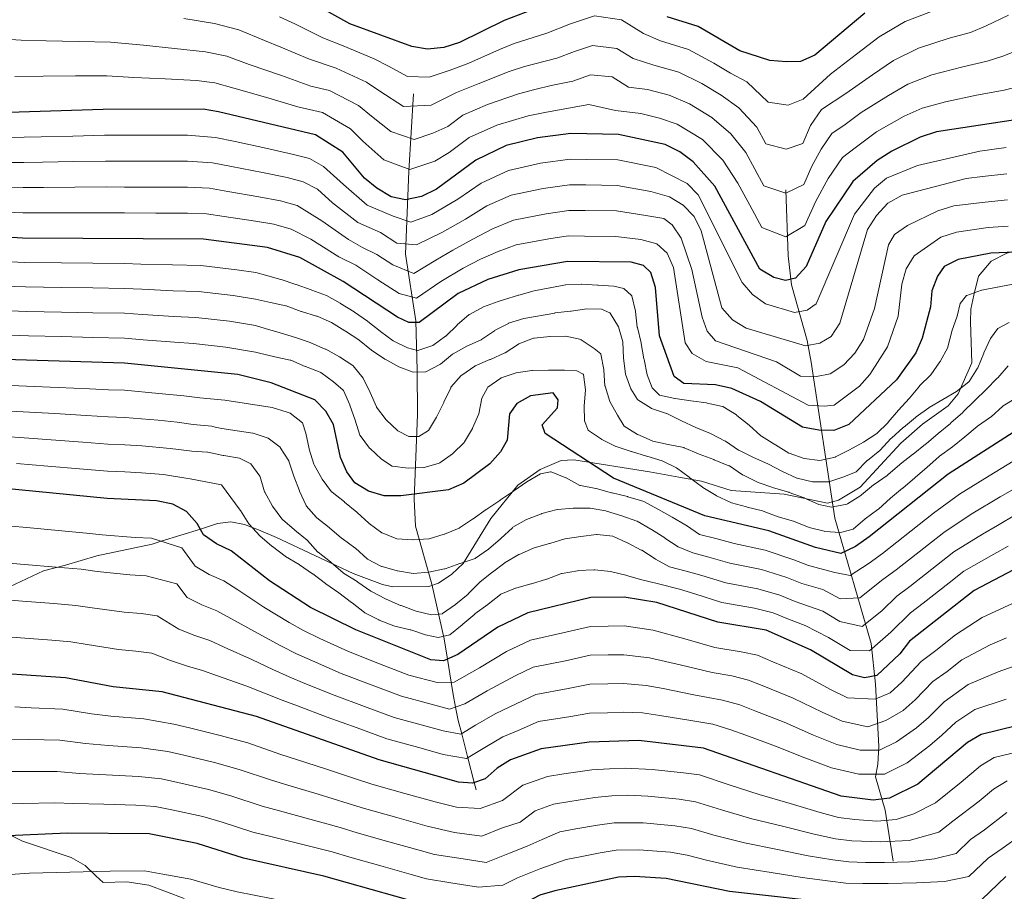
# Model space of a CAD drawing. Units: metres. Extents: x 614232 to 621133, y 4729377 to 4734120.
# Drawn here: x 616759 to 617071, y 4729517 to 4729793 of the extents above; entities that cross this region are included whole.
import ezdxf

# ---------------------------------------------------------------- set-up
doc = ezdxf.new("R2010")
doc.units = ezdxf.units.M
doc.header["$MEASUREMENT"] = 0
doc.linetypes.add('DGN Style 3', pattern=[120.57528, 86.1252, -34.45008])
for name, color, linetype, lineweight in [('Nivel 11', 7, 'Continuous', 0), ('Nivel 21', 7, 'Continuous', 0), ('Nivel 4', 7, 'Continuous', 0), ('Nivel 5', 7, 'Continuous', 0)]:
    doc.layers.add(name, color=color, linetype=linetype, lineweight=lineweight)

msp = doc.modelspace()

# ---------------------------------------------------------------- linework, layer by layer
at = {"layer": 'Nivel 11', "color": 142, "linetype": 'DGN Style 3', "lineweight": 13}
for points in [[(616883.53, 4729769.64, 555.67), (616882.05, 4729745.12, 569.19), (616881.07, 4729718.78, 585.86), (616884.3, 4729697.66, 598.94), (616884.67, 4729681.95, 610.22), (616884.86, 4729667.91, 613.79), (616883.73, 4729641.07, 624.7), (616884.19, 4729632.55, 627.92), (616889.39, 4729614.19, 634.18), (616893.28, 4729596.83, 644.68), (616894.3, 4729590.42, 650), (616895.48, 4729583.04, 655), (616896.09, 4729579.21, 657.47), (616896.9, 4729575.19, 660), (616897.76, 4729570.94, 662.49), (616898.83, 4729566.75, 665), (616900.79, 4729559.06, 670), (616902.79, 4729551.25, 675), (616903.37, 4729548.97, 675.99)], [(617035.67, 4729526.31, 689.24), (617033.12, 4729542.52, 677.01), (617030, 4729553.09, 668.85), (617030.77, 4729557.13, 668.34), (617031.07, 4729562.63, 662.73), (617030, 4729582.49, 652.37), (617028.69, 4729595.35, 644.92), (617017.12, 4729635.09, 616.92), (617009.64, 4729684.53, 587.19), (617008.4, 4729691.43, 583.71), (617003.38, 4729709.01, 576.57), (617002.36, 4729718.25, 572.9), (617001.58, 4729739.16, 565.36)]]:
    msp.add_polyline3d(points, dxfattribs=at)
at = {"layer": 'Nivel 21', "color": 7, "linetype": 'DGN Style 3', "lineweight": 0}
for points in [[(617066.67, 4729716.55, 600.54), (617071.71, 4729719.11, 599.01), (617085.33, 4729722.89, 597.73), (617086.94, 4729724.23, 597.73), (617089.61, 4729729.29, 595.18), (617096.43, 4729732.52, 592.38), (617108.64, 4729737.91, 591.61), (617122.77, 4729740.58, 588.81), (617128.62, 4729741.5, 588.81), (617144.6, 4729746.45, 584.73), (617163.65, 4729750.66, 580.44), (617171.4, 4729753.19, 579.89), (617185.28, 4729757.43, 575.76), (617190.27, 4729759.4, 574.54), (617212.86, 4729770.79, 570.71), (617224.92, 4729773.5, 570.73), (617238.41, 4729778.26, 570), (617238.69, 4729778.36, 569.95), (617251.49, 4729785.85, 566.31), (617260.67, 4729790.25, 563.32)], [(616748.96, 4729610.2, 664.22), (616766.27, 4729618.42, 660.81), (616773.23, 4729620.22, 659.93), (616783.2, 4729623.18, 657.12), (616800.65, 4729626.81, 653.07), (616803.54, 4729627.73, 655), (616815.98, 4729631.63, 650), (616821.43, 4729633.35, 647.44), (616825.63, 4729633.86, 646.42), (616829.94, 4729633.1, 645.65), (616834.46, 4729631.34, 644.35), (616840.08, 4729628.91, 642.85), (616864.44, 4729617.57, 639.42), (616873.73, 4729614.01, 638.17), (616877.05, 4729613.28, 637.75), (616888.42, 4729613.36, 636.73), (616891.51, 4729614.49, 636.48), (616895.7, 4729617.33, 635.85), (616899.26, 4729620.69, 635.06), (616908.11, 4729634.92, 631.63), (616916.63, 4729645.51, 629.85), (616923.71, 4729650.49, 628.58), (616930.34, 4729653.37, 627.05), (616934.35, 4729653.54, 626.54), (616958.39, 4729649.75, 622.47), (616967.68, 4729648.12, 622.2), (616974.83, 4729646.82, 620.16), (616984.25, 4729643.87, 618.46), (617001.09, 4729642.64, 615.32), (617014.85, 4729639.87, 614.3), (617018.35, 4729640.82, 613.79), (617025.2, 4729644.92, 613.28), (617038.04, 4729658.85, 612.21), (617044.97, 4729664.86, 612.02), (617053.08, 4729670.64, 610.73), (617056.21, 4729674.47, 610.14), (617060.56, 4729684.3, 608.74), (617060.19, 4729697.29, 605.89), (617060.28, 4729701.31, 605.38), (617061.17, 4729705.76, 604.87), (617062.72, 4729711.84, 602.32), (617066.67, 4729716.55, 600.54)], [(616810.85, 4729514.46, 708.87), (616799.63, 4729518.67, 707.34), (616792.63, 4729519.78, 707.09), (616785.15, 4729519.53, 706.32), (616782.86, 4729521.64, 706.32), (616779.51, 4729524.94, 704.61), (616775.05, 4729527.45, 703.22), (616759.6, 4729532.71, 700.26), (616748.86, 4729538, 697.91)]]:
    msp.add_polyline3d(points, dxfattribs=at)
at = {"layer": 'Nivel 4', "color": 30, "linetype": 'Continuous', "lineweight": 30, "flags": 128}
for points, elevation in [([(616936.69, 4729802.23), (616912.29, 4729792.87), (616898.14, 4729785.84), (616893.13, 4729784.29), (616887.98, 4729783.8), (616882.99, 4729784.59), (616863.42, 4729791.8), (616840.33, 4729804.67)], 550), ([(617026.63, 4729795.18), (617010.82, 4729781.91), (617006.26, 4729779.87), (617001.81, 4729779.75), (616996.58, 4729780.18), (616986.98, 4729783.23), (616973.79, 4729790.97), (616963.95, 4729794.05)], 550), ([(617095.97, 4729764.61), (617049.41, 4729757.58), (617044.18, 4729755.91), (617035.23, 4729751.45), (617030.52, 4729748.49), (617022.86, 4729741.76), (617014.27, 4729729.1), (617008, 4729714.81), (617004.62, 4729711.12), (617001.52, 4729710.43), (616997.84, 4729711.34), (616993.4, 4729714), (616979.12, 4729740.36), (616972.25, 4729748.04), (616967.95, 4729751.2), (616963.33, 4729753.53), (616948.53, 4729756.72), (616933.39, 4729757.04), (616922.89, 4729755.61), (616912.9, 4729753.18), (616903.27, 4729748.57), (616890.89, 4729739.39), (616886.09, 4729737.08), (616881.01, 4729736.01), (616876.45, 4729736.97), (616871.9, 4729739.71), (616868, 4729742.85), (616861.11, 4729751.15), (616852.5, 4729756.63), (616821.76, 4729763.88), (616816.84, 4729764.75), (616785.19, 4729764.64), (616748.42, 4729763.48)], 575), ([(617082.27, 4729719.72), (617066.59, 4729719.11), (617056.29, 4729717.09), (617051.79, 4729714.91), (617049.66, 4729711.82), (617047.85, 4729707.16), (617047.44, 4729702.09), (617044.79, 4729692.14), (617042.83, 4729687.54), (617036.74, 4729678.96), (617021.62, 4729664.73), (617016.8, 4729662.89), (617012.05, 4729662.96), (617006.86, 4729663.92), (616993.61, 4729672.07), (616984.45, 4729676.21), (616979.34, 4729677.31), (616969.29, 4729677.81), (616966.24, 4729679.94), (616961.56, 4729692.89), (616960.23, 4729708.17), (616958.85, 4729712.98), (616956.43, 4729715.17), (616952.55, 4729716.26), (616932.33, 4729716.4), (616916.91, 4729713.83), (616907.15, 4729710.77), (616897.72, 4729706.31), (616885.37, 4729697.08), (616882.11, 4729697.11), (616878.45, 4729698.82), (616861.29, 4729710.13), (616847.55, 4729717.69), (616837.25, 4729720.92), (616816.93, 4729723.49), (616759.6, 4729723.88), (616728.18, 4729725.71)], 600), ([(617075.15, 4729663.17), (617053.1, 4729649), (617028.01, 4729629.17), (617023.64, 4729626.11), (617018.99, 4729623.92), (617010.97, 4729625.73), (616996.21, 4729631.07), (616975.93, 4729635.78), (616946.96, 4729647.71), (616925.3, 4729661.92), (616924.39, 4729664.62), (616929.23, 4729670.01), (616929.37, 4729672.59), (616927.8, 4729674.82), (616920.69, 4729673.87), (616916.27, 4729671.41), (616914.03, 4729668.16), (616913.28, 4729659.77), (616911.11, 4729656.12), (616907.76, 4729652.28), (616899.49, 4729646.15), (616894.69, 4729644.01), (616879.53, 4729642.11), (616874.25, 4729642.13), (616869.25, 4729643.62), (616864.98, 4729646.27), (616862.47, 4729649.78), (616860.38, 4729654.32), (616858.15, 4729664.8), (616855.75, 4729669), (616852.27, 4729672.61), (616838.44, 4729677.97), (616827.89, 4729680.65), (616791.94, 4729684.26), (616701.94, 4729686.91)], 625), ([(617079.98, 4729621.98), (617061.26, 4729612.14), (617040.85, 4729596.11), (617037.73, 4729592.09), (617030.41, 4729585.23), (617026.52, 4729584.41), (617022.78, 4729585.43), (617009.47, 4729593.3), (616995.4, 4729599.52), (616980.03, 4729602.1), (616960.71, 4729608.36), (616950.38, 4729610.05), (616939.73, 4729609.94), (616919.8, 4729605.02), (616910.29, 4729600.48), (616897.65, 4729591.87), (616893.02, 4729589.87), (616889.09, 4729590.19), (616865.22, 4729599.69), (616850.89, 4729606.75), (616837.85, 4729615.24), (616825.7, 4729624.76), (616821.08, 4729626.95), (616816.99, 4729629.82), (616814.98, 4729633.43), (616811.63, 4729637.14), (616807.22, 4729639.54), (616802.09, 4729640.59), (616786.48, 4729641.35), (616723.82, 4729647.4)], 650), ([(617103.13, 4729576.22), (617063.48, 4729566.52), (617059.15, 4729563.95), (617043.45, 4729550.72), (617034.43, 4729546.27), (617029.32, 4729545.63), (617019.13, 4729546.94), (616975.5, 4729562.14), (616954.99, 4729564.55), (616939.23, 4729564.07), (616924.03, 4729561.96), (616914.35, 4729558.49), (616910.08, 4729555.83), (616906.3, 4729552.45), (616902.26, 4729551.07), (616897.77, 4729551.41), (616872.72, 4729558.42), (616833.76, 4729572.17), (616803.89, 4729579.98), (616788.31, 4729581.63), (616773.21, 4729584.43), (616742.1, 4729586.53)], 675), ([(617071.3, 4729521.48), (617063.71, 4729514.14), (617060.2, 4729512.81), (617019.73, 4729512.66), (616983.79, 4729516.74), (616963.7, 4729520.78), (616953.61, 4729521.5), (616948.56, 4729521.26), (616928.38, 4729516.89), (616923.57, 4729515.5), (616914.31, 4729510.69), (616909.55, 4729509.06), (616885.12, 4729513.08), (616855.16, 4729521.53), (616829.67, 4729527.31), (616814.93, 4729531.97), (616799.7, 4729534.97), (616773.83, 4729535.18), (616752.63, 4729534.26)], 700)]:
    msp.add_lwpolyline(points, dxfattribs=dict(at, elevation=elevation))
at = {"layer": 'Nivel 5', "color": 30, "linetype": 'Continuous', "lineweight": 0, "flags": 128}
for points, elevation in [([(617072.34, 4729806.77), (617067.56, 4729805.08), (617059.72, 4729800.79), (617054.74, 4729798.22), (617049.11, 4729796.27), (617039.46, 4729792.51), (617031.19, 4729787.66), (617024.01, 4729782.18), (617015.71, 4729775.82), (617007.05, 4729767.89), (617002.37, 4729766.02), (616995.95, 4729766.95), (616989.28, 4729773.43), (616984.03, 4729776.19), (616978.8, 4729779.31), (616970.72, 4729783.69), (616961.87, 4729786.37), (616956.47, 4729788.72), (616949.51, 4729793.07), (616940.9, 4729794.28), (616933.32, 4729791.74)], 555), ([(616974.93, 4729772.87), (616967.65, 4729776.42), (616959.79, 4729778.68), (616953.23, 4729780.75), (616948.01, 4729784.01), (616940.31, 4729784.94), (616934.62, 4729783.04), (616929.02, 4729780.89), (616918.75, 4729778.27), (616913.85, 4729776.63), (616904.04, 4729772.77), (616897.19, 4729770), (616889.15, 4729766.04), (616880.37, 4729765.54), (616872.9, 4729770.47), (616868.61, 4729773.29), (616859.05, 4729777.73), (616850.59, 4729780.57), (616841.46, 4729784.41), (616836.28, 4729786.47), (616828.18, 4729789.91), (616820.51, 4729791.93), (616810.73, 4729793.53)], 560), ([(616933.32, 4729791.74), (616925.85, 4729788.87), (616915.52, 4729785.57), (616910.83, 4729783.64), (616901.09, 4729779.31), (616895.16, 4729777.15), (616888.57, 4729774.92), (616881.68, 4729775.06), (616875.6, 4729778.39), (616871.11, 4729780.67), (616861.24, 4729784.77), (616854.82, 4729787.4), (616845.89, 4729791.76), (616841.11, 4729794.01)], 555), ([(617072.19, 4729794.59), (617065.08, 4729791.18), (617060.1, 4729789.07), (617053.41, 4729787.24), (617043.7, 4729784.05), (617035.75, 4729780.14), (617029.06, 4729775.61), (617020.59, 4729769.73), (617012.9, 4729764.63), (617009.46, 4729759.57), (617006.95, 4729753.85), (617001.69, 4729752.02), (616995.31, 4729753.71), (616992.45, 4729758.99), (616986.74, 4729765.16), (616981.09, 4729769.15), (616974.93, 4729772.87)], 560), ([(616971.07, 4729766.42), (616964.58, 4729769.14), (616957.71, 4729771), (616951.69, 4729771.72), (616946.52, 4729774.95), (616939.71, 4729775.61), (616934.06, 4729773.62), (616927.24, 4729772.25), (616921.98, 4729770.97), (616916.86, 4729769.62), (616906.99, 4729766.24), (616899.22, 4729762.86), (616894.4, 4729759.28), (616889.73, 4729757.15), (616883.8, 4729755.13), (616876.33, 4729757.66), (616870.2, 4729762.54), (616866.11, 4729765.91), (616856.87, 4729770.69), (616851.03, 4729772.07), (616841.69, 4729775.4), (616831.44, 4729778.94), (616824.4, 4729781.52), (616817.62, 4729782.87), (616807.76, 4729783.92), (616797.91, 4729784.98), (616787.46, 4729786.03), (616777.48, 4729786.22), (616767.1, 4729786.45), (616759.13, 4729786.58), (616748.89, 4729787.23)], 565), ([(617076.82, 4729784.1), (617070.43, 4729781.58), (617065.47, 4729779.92), (617057.71, 4729778.2), (617047.94, 4729775.58), (617040.3, 4729772.62), (617034.1, 4729769.05), (617025.47, 4729763.63), (617020.39, 4729759.88), (617016.22, 4729757), (617012.85, 4729752.04), (617009.86, 4729746.66), (617007.3, 4729740.83), (617001.64, 4729738.16), (616994.67, 4729740.47), (616991.81, 4729745.75), (616988.96, 4729751.02), (616984.2, 4729756.89), (616978.14, 4729762.12), (616971.07, 4729766.42)], 565), ([(616930.32, 4729764.65), (616925.21, 4729763.67), (616919.88, 4729762.61), (616909.95, 4729759.71), (616901.25, 4729755.71), (616894.82, 4729750.95), (616890.31, 4729748.27), (616882.4, 4729745.57), (616874.11, 4729748.69), (616867.5, 4729754.62), (616863.61, 4729758.53), (616854.68, 4729763.66), (616846.89, 4729765.5), (616837.36, 4729768.31), (616826.6, 4729771.41), (616820.62, 4729773.14), (616814.73, 4729773.8), (616804.8, 4729774.31), (616794.87, 4729774.82), (616786.33, 4729775.34), (616776.34, 4729775.27), (616766.15, 4729775.23), (616757.16, 4729775.14)], 570), ([(617075.79, 4729771.98), (617070.83, 4729770.77), (617062.01, 4729769.17), (617052.18, 4729767.11), (617044.86, 4729765.1), (617039.14, 4729762.48), (617030.35, 4729757.54), (617023.58, 4729752.53), (617019.54, 4729749.38), (617015.05, 4729742.76), (617011.06, 4729735.59), (617007.65, 4729727.82), (617001.58, 4729724.29), (616994.04, 4729727.24), (616990.23, 4729734.27), (616986.41, 4729741.3), (616981.66, 4729748.62), (616975.19, 4729755.08), (616967.2, 4729759.97), (616961.51, 4729761.86), (616955.64, 4729763.32), (616947.61, 4729764.27), (616939.12, 4729766.27), (616930.32, 4729764.65)], 570), ([(616861.36, 4729740.89), (616855.03, 4729746.6), (616850.55, 4729749.14), (616845.55, 4729750.4), (616836.77, 4729752.36), (616827, 4729754.45), (616820.8, 4729755.8), (616811.85, 4729756.49), (616801.85, 4729756.48), (616791.85, 4729756.46), (616785.54, 4729756.45), (616775.54, 4729756.21), (616765.54, 4729755.97), (616760.08, 4729755.86), (616748.66, 4729755.67)], 580), ([(617071.46, 4729752.57), (617063.1, 4729751.43), (617043.32, 4729746.85), (617033.54, 4729742.88), (617029.66, 4729739.73), (617023.33, 4729731.47), (617011.24, 4729703.02), (617008.32, 4729700.97), (617004.38, 4729700.31), (616995.2, 4729702.99), (616991.02, 4729705.97), (616987.79, 4729709.79), (616973.83, 4729737.55), (616970.37, 4729741.17), (616960.41, 4729746.22), (616948.33, 4729748.64), (616938.33, 4729748.82), (616933.18, 4729748.91), (616923.79, 4729747.6), (616913.7, 4729745.31), (616905.05, 4729741.32), (616897.62, 4729736.24), (616889.4, 4729731.39), (616882.75, 4729728.88), (616877.07, 4729730.84), (616868.9, 4729734.28), (616861.36, 4729740.89)], 580), ([(616884.49, 4729721.74), (616878.31, 4729722.24), (616873.12, 4729725.66), (616865.9, 4729728.84), (616857.91, 4729735.09), (616853.16, 4729739.37), (616848.61, 4729741.65), (616843.48, 4729743.03), (616835.65, 4729744.66), (616825.84, 4729746.54), (616819.83, 4729747.72), (616811.87, 4729748.25), (616801.87, 4729748.26), (616791.87, 4729748.26), (616785.88, 4729748.26), (616775.89, 4729748.1), (616765.89, 4729747.93), (616759.96, 4729747.86), (616748.89, 4729747.87)], 585), ([(617071.67, 4729744.26), (617063.97, 4729743.35), (617058.79, 4729742.78), (617038.52, 4729737.52), (617033.95, 4729734.89), (617030.38, 4729730.98), (617027.5, 4729726.56), (617018.75, 4729696.91), (617015.94, 4729692.63), (617012.41, 4729690.51), (617007.85, 4729689.74), (616989.01, 4729695.33), (616984.71, 4729697.97), (616981.31, 4729701.77), (616974.73, 4729726.18), (616972.49, 4729730.66), (616969.07, 4729734.35), (616964.77, 4729736.92), (616958.83, 4729738.62), (616948.14, 4729740.55), (616938.14, 4729740.71), (616932.97, 4729740.78), (616924.69, 4729739.59), (616914.5, 4729737.44), (616906.82, 4729734.07), (616900, 4729729.87), (616892.7, 4729725.7), (616884.49, 4729721.74)], 585), ([(616883.62, 4729712.66), (616876.97, 4729715.35), (616871.96, 4729718.65), (616867.35, 4729720.86), (616862.9, 4729723.41), (616854.45, 4729729.29), (616846.67, 4729734.16), (616841.4, 4729735.66), (616834.53, 4729736.96), (616824.68, 4729738.63), (616818.86, 4729739.65), (616811.89, 4729740.01), (616801.89, 4729740.03), (616791.89, 4729740.06), (616786.23, 4729740.07), (616776.23, 4729739.99), (616766.24, 4729739.9), (616759.84, 4729739.87), (616749.13, 4729740.07)], 590), ([(617071.87, 4729735.95), (617064.84, 4729735.27), (617054.82, 4729734.1), (617049.78, 4729732.51), (617040.22, 4729727.88), (617036.01, 4729725.02), (617034.1, 4729721.68), (617029.66, 4729701.58), (617026.18, 4729691.76), (617023.52, 4729687.35), (617019.94, 4729683.72), (617015.65, 4729680.83), (617011.31, 4729679.96), (617006.3, 4729680.12), (616998.65, 4729684.66), (616979.3, 4729691.27), (616976.68, 4729694.34), (616975.04, 4729698.84), (616971.75, 4729713.94), (616968.45, 4729723.88), (616965.59, 4729728.03), (616962.91, 4729730.06), (616957.25, 4729731.02), (616947.94, 4729732.47), (616937.94, 4729732.59), (616932.75, 4729732.65), (616925.6, 4729731.59), (616915.31, 4729729.57), (616908.59, 4729726.83), (616902.39, 4729723.51), (616896.01, 4729720.01), (616890.66, 4729716.82), (616883.62, 4729712.66)], 590), ([(616878.96, 4729706.26), (616872.28, 4729710.66), (616865.23, 4729715.3), (616859.91, 4729717.97), (616851, 4729723.49), (616844.73, 4729726.67), (616839.32, 4729728.29), (616833.41, 4729729.25), (616823.52, 4729730.72), (616817.9, 4729731.57), (616811.91, 4729731.77), (616801.91, 4729731.81), (616791.91, 4729731.86), (616786.58, 4729731.88), (616776.58, 4729731.87), (616766.59, 4729731.86), (616759.72, 4729731.87), (616749.37, 4729732.26)], 595), ([(617072.07, 4729727.64), (617065.71, 4729727.19), (617055.71, 4729725.74), (617050.76, 4729724.11), (617042.28, 4729718.26), (617039.75, 4729714.1), (617038.43, 4729709.27), (617037.25, 4729699.07), (617033.88, 4729689.39), (617028.28, 4729680.61), (617024.94, 4729676.89), (617016.91, 4729670.86), (617013.71, 4729670.6), (617008.69, 4729670.94), (616986.33, 4729682.77), (616976.39, 4729684.7), (616971.9, 4729687.25), (616969.64, 4729690.64), (616965.95, 4729714.56), (616963.93, 4729719.13), (616960.65, 4729722.06), (616955.67, 4729723.42), (616947.75, 4729724.38), (616937.75, 4729724.48), (616932.54, 4729724.53), (616926.5, 4729723.58), (616916.11, 4729721.7), (616910.36, 4729719.58), (616904.77, 4729717.14), (616899.32, 4729714.32), (616892.19, 4729710.07), (616884.49, 4729704.87), (616878.96, 4729706.26)], 595), ([(616889.69, 4729689.86), (616889.68, 4729689.85), (616884.92, 4729688.27), (616884.81, 4729688.27), (616881.62, 4729689.06), (616877.15, 4729691.28), (616877.12, 4729691.3), (616873.11, 4729694.28), (616873.03, 4729694.35), (616869.09, 4729697.42), (616868.97, 4729697.51), (616864.87, 4729700.36), (616864.71, 4729700.46), (616860.46, 4729703.11), (616860.32, 4729703.19), (616855.99, 4729705.7), (616855.98, 4729705.71), (616851.28, 4729707.39), (616851.11, 4729707.45), (616846.39, 4729709.1), (616846.28, 4729709.13), (616841.55, 4729710.75), (616841.48, 4729710.77), (616836.66, 4729712.1), (616833.56, 4729712.95), (616827.5, 4729713.84), (616816.14, 4729715.22), (616807.15, 4729715.38), (616797.15, 4729715.63), (616791.93, 4729715.78), (616781.93, 4729715.89), (616771.94, 4729716), (616760.07, 4729716.13), (616754.07, 4729716.42)], 605), ([(616874.55, 4729685.47), (616874.45, 4729685.53), (616870.29, 4729688.3), (616870.19, 4729688.37), (616866.33, 4729691.54), (616866.17, 4729691.64), (616861.97, 4729694.35), (616861.83, 4729694.44), (616857.59, 4729697.1), (616857.57, 4729697.11), (616852.97, 4729699.06), (616852.84, 4729699.11), (616848.06, 4729700.58), (616847.91, 4729700.63), (616843.23, 4729702.38), (616843.13, 4729702.4), (616838.25, 4729703.48), (616833.51, 4729704.53), (616826.35, 4729705.66), (616815.35, 4729706.95), (616807.36, 4729707.19), (616797.38, 4729707.63), (616791.93, 4729707.9), (616781.94, 4729708.06), (616771.94, 4729708.21), (616760.54, 4729708.38), (616753.54, 4729708.67)], 610), ([(617073.58, 4729709.31), (617068.69, 4729708.28), (617068.65, 4729708.27), (617063.74, 4729707.33), (617063.67, 4729707.31), (617058.95, 4729705.66), (617058.92, 4729705.65), (617056.92, 4729703.15), (617055.89, 4729699.12), (617054.27, 4729694.39), (617054.23, 4729694.25), (617053, 4729689.4), (617052.93, 4729689.2), (617050.57, 4729684.79), (617050.47, 4729684.63), (617047.55, 4729680.56), (617047.53, 4729680.53), (617044, 4729676.99), (617043.98, 4729676.97), (617040.77, 4729673.13), (617040.68, 4729673.01), (617037.32, 4729669.31), (617037.31, 4729669.3), (617034.09, 4729665.47), (617034.05, 4729665.42), (617030.45, 4729661.95), (617030.41, 4729661.91), (617026.23, 4729659.15), (617026.19, 4729659.13), (617021.79, 4729656.73), (617017.33, 4729654.47), (617017.24, 4729654.43), (617012.36, 4729653.35), (617007.4, 4729653.97), (617007.38, 4729653.97), (617002.66, 4729655.63), (617002.55, 4729655.7), (616998.31, 4729658.34), (616998.09, 4729658.47), (616993.84, 4729661.09), (616993.71, 4729661.18), (616990.01, 4729664.54), (616989.99, 4729664.55), (616986.08, 4729667.67), (616985.91, 4729667.8), (616981.67, 4729670.45), (616981.57, 4729670.49), (616976.69, 4729671.56), (616976.48, 4729671.59), (616971.53, 4729672.24), (616971.46, 4729672.25), (616966.51, 4729672.96), (616966.39, 4729672.98), (616961.51, 4729674.09), (616961.5, 4729674.09), (616959.19, 4729676.43), (616957.61, 4729680.48), (616956.67, 4729685.39), (616956.63, 4729685.57), (616955.72, 4729690.48), (616955.7, 4729690.63), (616954.52, 4729695.49), (616954.5, 4729695.58), (616953.97, 4729700.55), (616953.96, 4729700.67), (616952.75, 4729705.51), (616952.7, 4729705.63), (616950.28, 4729707.9), (616947.09, 4729708.59), (616942.11, 4729708.95), (616941.89, 4729708.97), (616936.89, 4729709.28), (616936.85, 4729709.28), (616931.86, 4729709.02), (616931.78, 4729709), (616926.86, 4729708.09), (616926.74, 4729708.07), (616921.81, 4729707.18), (616921.8, 4729707.18), (616917, 4729705.78), (616916.88, 4729705.75), (616912.11, 4729704.26), (616910.42, 4729703.72), (616905.71, 4729702.03), (616901.3, 4729699.67), (616901.25, 4729699.63), (616897.45, 4729696.38), (616897.36, 4729696.29), (616893.77, 4729692.81), (616893.74, 4729692.79), (616889.69, 4729689.86)], 605), ([(617072.45, 4729697.09), (617068.85, 4729695.21), (617066.49, 4729692.02), (617064.41, 4729687.47), (617064.36, 4729687.35), (617062.46, 4729682.73), (617062.41, 4729682.62), (617059.75, 4729678.39), (617059.64, 4729678.28), (617055.67, 4729675.24), (617047.06, 4729670.13), (617046.96, 4729670.07), (617042.91, 4729667.15), (617042.73, 4729667), (617038.87, 4729663.82), (617038.81, 4729663.77), (617035.05, 4729660.47), (617034.88, 4729660.32), (617031.48, 4729656.65), (617031.38, 4729656.55), (617027.51, 4729653.38), (617027.44, 4729653.32), (617023.94, 4729649.75), (617023.87, 4729649.71), (617019.98, 4729648.21), (617015.26, 4729646.57), (617015.23, 4729646.56), (617010.23, 4729646.58), (617010.06, 4729646.61), (617005.19, 4729647.75), (617005.08, 4729647.8), (617000.53, 4729649.88), (617000.52, 4729649.89), (616996.08, 4729652.19), (616995.93, 4729652.26), (616991.36, 4729654.3), (616991.19, 4729654.38), (616986.71, 4729656.6), (616986.63, 4729656.65), (616982.49, 4729659.46), (616982.36, 4729659.53), (616977.91, 4729661.8), (616977.73, 4729661.88), (616973.11, 4729663.79), (616973.02, 4729663.83), (616968.49, 4729665.95), (616968.33, 4729666.02), (616963.83, 4729668.21), (616963.72, 4729668.26), (616958.99, 4729669.89), (616958.91, 4729669.92), (616954.7, 4729672.61), (616954.61, 4729672.7), (616952.5, 4729676.07), (616950.74, 4729680.75), (616950.72, 4729680.87), (616950.16, 4729685.83), (616950.16, 4729685.86), (616949.93, 4729690.85), (616949.92, 4729690.96), (616948.52, 4729695.75), (616948.51, 4729695.76), (616945.93, 4729700.03), (616945.81, 4729700.14), (616943.13, 4729701.3), (616938.5, 4729701.41), (616933.56, 4729700.67), (616933.36, 4729700.65), (616928.39, 4729700.12), (616928.34, 4729700.11), (616918.5, 4729698.36), (616918.49, 4729698.36), (616913.72, 4729696.85), (616913.71, 4729696.84), (616909.28, 4729694.52), (616909.25, 4729694.51), (616905.11, 4729691.71), (616905.01, 4729691.65), (616900.47, 4729689.56), (616900.45, 4729689.56), (616896.08, 4729687.12), (616895.95, 4729687.05), (616892.08, 4729683.89), (616891.93, 4729683.79), (616887.48, 4729681.49), (616887.34, 4729681.44), (616883.44, 4729681.37), (616878.9, 4729683), (616874.55, 4729685.47)], 610), ([(616878.54, 4729662.78), (616874.92, 4729666.23), (616874.91, 4729666.24), (616871.86, 4729670.21), (616871.8, 4729670.34), (616869.8, 4729674.92), (616869.79, 4729674.95), (616867.61, 4729679.45), (616867.58, 4729679.5), (616864.39, 4729683.35), (616864.28, 4729683.44), (616860.13, 4729686.23), (616860.11, 4729686.24), (616855.71, 4729688.63), (616855.55, 4729688.7), (616850.97, 4729690.69), (616850.84, 4729690.74), (616846.12, 4729692.38), (616846.11, 4729692.38), (616841.31, 4729693.79), (616836.51, 4729695.21), (616833.47, 4729696.11), (616825.21, 4729697.49), (616814.55, 4729698.68), (616807.57, 4729699.01), (616797.6, 4729699.64), (616791.93, 4729700.02), (616781.94, 4729700.22), (616771.94, 4729700.43), (616761.01, 4729700.64), (616753.01, 4729700.93)], 615), ([(616886.85, 4729651.13), (616881.85, 4729650.94), (616881.82, 4729650.94), (616876.85, 4729651.52), (616876.79, 4729651.54), (616873.46, 4729653.75), (616869.79, 4729657.14), (616869.65, 4729657.29), (616866.61, 4729661.27), (616866.56, 4729661.39), (616865.01, 4729666.14), (616865.01, 4729666.17), (616863.41, 4729670.91), (616863.38, 4729671.01), (616861.35, 4729675.58), (616861.3, 4729675.65), (616858.21, 4729678.26), (616854.19, 4729681.24), (616854, 4729681.33), (616849.35, 4729683.15), (616849.25, 4729683.19), (616844.64, 4729685.13), (616844.5, 4729685.16), (616839.63, 4729686.27), (616834.75, 4729687.38), (616833.42, 4729687.68), (616824.06, 4729689.32), (616813.76, 4729690.41), (616807.78, 4729690.83), (616797.82, 4729691.64), (616791.93, 4729692.14), (616781.94, 4729692.39), (616771.94, 4729692.64), (616761.48, 4729692.89), (616752.48, 4729693.18)], 620), ([(617072.04, 4729683.32), (617068.77, 4729679.54), (617068.65, 4729679.43), (617065.13, 4729675.88), (617065.08, 4729675.84), (617061.48, 4729672.37), (617061.39, 4729672.28), (617057.85, 4729668.75), (617057.69, 4729668.6), (617053.96, 4729665.27), (617053.76, 4729665.1), (617049.9, 4729661.93), (617049.89, 4729661.92), (617046.08, 4729658.67), (617045.85, 4729658.48), (617041.93, 4729655.37), (617041.79, 4729655.27), (617037.89, 4729652.15), (617037.77, 4729652.05), (617033.96, 4729648.81), (617033.72, 4729648.61), (617029.61, 4729645.77), (617029.42, 4729645.63), (617025.57, 4729642.45), (617025.36, 4729642.28), (617021.13, 4729639.63), (617020.91, 4729639.53), (617016.07, 4729638.51), (617012.11, 4729639.42), (617007.52, 4729641.42), (617007.37, 4729641.48), (617002.69, 4729643.23), (617002.52, 4729643.29), (616997.73, 4729644.71), (616997.53, 4729644.77), (616992.79, 4729646.37), (616992.59, 4729646.45), (616988.13, 4729648.7), (616987.89, 4729648.83), (616983.73, 4729651.61), (616983.54, 4729651.7), (616978.91, 4729653.59), (616978.77, 4729653.65), (616974.08, 4729655.39), (616973.96, 4729655.44), (616969.37, 4729657.42), (616969.25, 4729657.45), (616964.34, 4729658.38), (616964.32, 4729658.39), (616959.45, 4729659.5), (616959.26, 4729659.55), (616954.68, 4729661.58), (616954.61, 4729661.62), (616950.38, 4729664.28), (616948.26, 4729667.73), (616945.78, 4729672.07), (616945.75, 4729672.11), (616944.27, 4729676.89), (616944.25, 4729677.03), (616943.88, 4729682.01), (616943.86, 4729682.18), (616942.96, 4729687.1), (616942.93, 4729687.14), (616940.87, 4729688.81), (616936.76, 4729691.65), (616936.67, 4729691.7), (616931.87, 4729692.81), (616926.87, 4729692.65), (616926.75, 4729692.64), (616921.77, 4729692.14), (616921.64, 4729692.12), (616916.96, 4729690.35), (616916.81, 4729690.27), (616912.62, 4729687.54), (616912.5, 4729687.48), (616907.94, 4729685.42), (616907.75, 4729685.33), (616903.15, 4729683.35), (616902.97, 4729683.27), (616898.83, 4729680.46), (616898.71, 4729680.35), (616895.43, 4729676.56), (616895.34, 4729676.39), (616893.21, 4729671.87), (616893.17, 4729671.79), (616890.97, 4729667.3), (616890.89, 4729667.13), (616888.34, 4729662.83), (616888.33, 4729662.82), (616885.21, 4729660.91), (616882.12, 4729661), (616878.54, 4729662.78)], 615), ([(617079.06, 4729675.82), (617070.52, 4729670.66), (617070.39, 4729670.55), (617066.65, 4729667.23), (617066.48, 4729667.1), (617062.39, 4729664.22), (617062.22, 4729664.09), (617058.37, 4729660.89), (617058.3, 4729660.84), (617054.44, 4729657.66), (617054.43, 4729657.65), (617050.36, 4729654.73), (617050.15, 4729654.55), (617046.41, 4729651.24), (617046.39, 4729651.22), (617042.61, 4729647.95), (617042.48, 4729647.83), (617038.65, 4729644.62), (617038.61, 4729644.58), (617034.77, 4729641.37), (617030.93, 4729637.95), (617030.76, 4729637.81), (617026.72, 4729634.85), (617022.94, 4729631.58), (617022.91, 4729631.56), (617018.97, 4729630.52), (617013.98, 4729630.88), (617013.8, 4729630.91), (617008.95, 4729632.13), (617008.84, 4729632.17), (617004.2, 4729634.04), (617004.03, 4729634.1), (616999.22, 4729635.48), (616999.12, 4729635.51), (616994.44, 4729637.28), (616994.22, 4729637.35), (616989.38, 4729638.58), (616989.15, 4729638.64), (616984.33, 4729639.96), (616984.16, 4729640.01), (616979.65, 4729642.16), (616979.55, 4729642.21), (616975.25, 4729644.75), (616975.13, 4729644.85), (616971.15, 4729647.87), (616970.92, 4729648.05), (616966.9, 4729651.03), (616966.89, 4729651.03), (616962.42, 4729653.27), (616962.35, 4729653.3), (616957.56, 4729654.73), (616957.42, 4729654.78), (616952.62, 4729656.2), (616952.56, 4729656.22), (616947.8, 4729657.75), (616947.74, 4729657.77), (616943.29, 4729660.05), (616943.17, 4729660.12), (616939, 4729662.87), (616938.95, 4729662.92), (616937.73, 4729665.94), (616937.64, 4729670.67), (616938.12, 4729675.64), (616938.13, 4729675.73), (616937.41, 4729680.67), (616937.39, 4729680.69), (616935.35, 4729681.81), (616931.4, 4729682.02), (616926.4, 4729682), (616926.32, 4729682), (616921.32, 4729681.9), (616921.11, 4729681.89), (616916.15, 4729681.19), (616916.09, 4729681.18), (616911.38, 4729679.53), (616911.23, 4729679.46), (616907.14, 4729676.61), (616906.98, 4729676.43), (616905.17, 4729673.09), (616904.31, 4729668.17), (616904.3, 4729668.15), (616902.29, 4729663.57), (616902.28, 4729663.55), (616899.72, 4729659.26), (616899.58, 4729659.07), (616896.01, 4729655.58), (616895.91, 4729655.5), (616891.86, 4729652.58), (616891.74, 4729652.52), (616886.94, 4729651.14), (616886.85, 4729651.13)], 620), ([(616956.29, 4729640.45), (616951.49, 4729641.88), (616951.36, 4729641.91), (616946.5, 4729643.06), (616946.34, 4729643.1), (616941.52, 4729644.44), (616941.39, 4729644.47), (616936.48, 4729645.42), (616936.33, 4729645.46), (616931.94, 4729647.85), (616931.82, 4729647.91), (616927.15, 4729649.71), (616926.99, 4729649.74), (616923.82, 4729649.08), (616919.49, 4729646.58), (616919.48, 4729646.57), (616915.38, 4729643.71), (616915.3, 4729643.66), (616911.16, 4729640.87), (616910.93, 4729640.71), (616906.79, 4729637.92), (616906.57, 4729637.77), (616902.5, 4729634.86), (616902.31, 4729634.72), (616898.14, 4729631.96), (616898.02, 4729631.89), (616893.37, 4729630.05), (616893.24, 4729630), (616888.47, 4729628.51), (616888.46, 4729628.51), (616883.47, 4729628.18), (616883.3, 4729628.18), (616878.31, 4729628.56), (616878.29, 4729628.56), (616873.63, 4729630.39), (616873.54, 4729630.44), (616869.52, 4729633.41), (616869.38, 4729633.53), (616865.69, 4729636.91), (616865.57, 4729637.01), (616861.7, 4729640.17), (616861.67, 4729640.2), (616857.73, 4729643.28), (616857.57, 4729643.43), (616854.61, 4729647.45), (616854.49, 4729647.63), (616852.01, 4729651.97), (616851.94, 4729652.15), (616850.49, 4729656.94), (616850.46, 4729657.09), (616849.47, 4729661.99), (616849.46, 4729662.04), (616848.38, 4729665.3), (616844.42, 4729668.41), (616843.53, 4729668.72), (616838.74, 4729670.14), (616823.76, 4729672.43), (616815.8, 4729673.23), (616810.79, 4729673.83), (616802.83, 4729674.63), (616791.97, 4729675.62), (616786.85, 4729675.79), (616780.86, 4729676.11), (616770.87, 4729676.53), (616760.88, 4729676.96), (616750.89, 4729677.39)], 630), ([(616954.43, 4729634.09), (616954.33, 4729634.14), (616949.63, 4729635.83), (616949.57, 4729635.85), (616944.79, 4729637.29), (616944.53, 4729637.36), (616939.6, 4729638.21), (616939.41, 4729638.22), (616934.41, 4729638.27), (616934.21, 4729638.27), (616929.23, 4729637.82), (616929.06, 4729637.79), (616924.23, 4729636.5), (616924.1, 4729636.46), (616919.43, 4729634.67), (616919.42, 4729634.67), (616915.09, 4729632.17), (616914.89, 4729632), (616911.21, 4729628.6), (616911.13, 4729628.53), (616907.35, 4729625.26), (616907.3, 4729625.21), (616903.19, 4729622.36), (616903.09, 4729622.32), (616898.36, 4729620.67), (616898.29, 4729620.65), (616893.56, 4729619.04), (616893.34, 4729618.97), (616888.46, 4729617.91), (616888.43, 4729617.91), (616883.45, 4729617.53), (616883.43, 4729617.53), (616878.5, 4729618.34), (616878.4, 4729618.37), (616873.59, 4729619.73), (616873.39, 4729619.8), (616868.96, 4729622.12), (616868.88, 4729622.17), (616865.16, 4729625.52), (616864.94, 4729625.69), (616860.89, 4729628.62), (616860.69, 4729628.78), (616856.91, 4729632.05), (616856.83, 4729632.12), (616852.89, 4729635.2), (616852.84, 4729635.24), (616849.57, 4729639.03), (616849.52, 4729639.11), (616847.43, 4729643.66), (616847.42, 4729643.69), (616845.63, 4729648.36), (616845.62, 4729648.39), (616844.06, 4729653.15), (616844.02, 4729653.28), (616841.33, 4729657.5), (616841.27, 4729657.57), (616837.45, 4729660.45), (616832.68, 4729661.97), (616832.63, 4729661.98), (616827.69, 4729662.77), (616822.75, 4729663.55), (616820.64, 4729663.88), (616819.62, 4729664.2), (616813.65, 4729664.8), (616808.61, 4729665.52), (616802.64, 4729666.12), (616792, 4729666.99), (616786.75, 4729667.18), (616779.77, 4729667.66), (616769.8, 4729668.22), (616759.82, 4729668.78), (616749.84, 4729669.34)], 635), ([(616955.78, 4729624.97), (616951.35, 4729627.29), (616951.34, 4729627.3), (616946.78, 4729629.34), (616946.76, 4729629.34), (616941.79, 4729629.89), (616941.57, 4729629.87), (616936.61, 4729629.27), (616936.58, 4729629.26), (616931.63, 4729628.55), (616931.54, 4729628.53), (616926.76, 4729627.06), (616926.65, 4729627.03), (616921.85, 4729625.63), (616921.65, 4729625.57), (616917.06, 4729623.59), (616916.9, 4729623.51), (616912.58, 4729620.98), (616912.55, 4729620.96), (616908.55, 4729617.96), (616908.43, 4729617.87), (616904.54, 4729614.73), (616904.41, 4729614.61), (616900.91, 4729611.03), (616900.85, 4729610.97), (616896.99, 4729607.8), (616896.85, 4729607.69), (616892.78, 4729604.8), (616892.7, 4729604.76), (616889.29, 4729604.46), (616884.41, 4729605.55), (616884.36, 4729605.57), (616879.69, 4729607.34), (616879.48, 4729607.43), (616874.87, 4729609.35), (616874.64, 4729609.46), (616870.25, 4729611.85), (616870.04, 4729611.98), (616865.9, 4729614.78), (616865.65, 4729614.95), (616861.41, 4729617.61), (616861.21, 4729617.75), (616857.45, 4729621.05), (616857.23, 4729621.24), (616853.28, 4729624.3), (616853.26, 4729624.32), (616849.9, 4729628.02), (616849.82, 4729628.09), (616845.93, 4729631.24), (616845.8, 4729631.34), (616842.06, 4729634.66), (616841.86, 4729634.86), (616838.85, 4729638.85), (616838.8, 4729638.92), (616836.39, 4729643.3), (616836.35, 4729643.37), (616834.97, 4729648.17), (616834.87, 4729648.39), (616831.93, 4729652.28), (616828.37, 4729654.08), (616823.44, 4729654.95), (616823.24, 4729654.99), (616818.34, 4729655.95), (616818.23, 4729655.96), (616813.24, 4729656.33), (616812.55, 4729656.38), (616806.44, 4729657.21), (616797.47, 4729657.96), (616792.03, 4729658.35), (616786.66, 4729658.57), (616778.69, 4729659.21), (616768.72, 4729659.9), (616758.75, 4729660.6), (616748.78, 4729661.29)], 640), ([(616950.92, 4729616.95), (616946.06, 4729618.13), (616945.98, 4729618.15), (616941.01, 4729618.71), (616940.76, 4729618.72), (616935.77, 4729618.43), (616935.56, 4729618.41), (616930.64, 4729617.54), (616930.49, 4729617.5), (616925.82, 4729615.72), (616925.73, 4729615.7), (616920.94, 4729614.26), (616920.79, 4729614.22), (616915.96, 4729612.92), (616915.87, 4729612.89), (616911.24, 4729611.01), (616911.09, 4729610.92), (616907.21, 4729607.76), (616907.08, 4729607.66), (616903.05, 4729604.7), (616903, 4729604.66), (616899.18, 4729601.44), (616898.98, 4729601.27), (616895.12, 4729598.09), (616895.1, 4729598.08), (616891.37, 4729597.22), (616887.41, 4729598.07), (616882.68, 4729599.67), (616882.5, 4729599.72), (616877.62, 4729600.82), (616877.32, 4729600.91), (616872.67, 4729602.73), (616872.53, 4729602.79), (616868.1, 4729605.11), (616868.03, 4729605.16), (616864.07, 4729608.22), (616863.9, 4729608.34), (616859.93, 4729611.37), (616859.87, 4729611.42), (616855.78, 4729614.29), (616855.63, 4729614.39), (616851.63, 4729617.39), (616851.56, 4729617.44), (616847.46, 4729620.32), (616847.31, 4729620.42), (616842.99, 4729622.93), (616842.86, 4729623.02), (616838.88, 4729626.05), (616838.67, 4729626.22), (616834.84, 4729629.43), (616834.81, 4729629.45), (616831.43, 4729633.13), (616831.34, 4729633.25), (616828.66, 4729637.47), (616828.6, 4729637.58), (616822.72, 4729645.59), (616822.63, 4729645.62), (616817.71, 4729646.55), (616812.8, 4729647.49), (616811.36, 4729647.76), (616804.26, 4729648.9), (616797.28, 4729649.4), (616792.06, 4729649.71), (616786.57, 4729649.96), (616777.61, 4729650.76), (616767.65, 4729651.59), (616757.69, 4729652.42)], 645), ([(617073.7, 4729653.11), (617066.03, 4729648.45), (617056.71, 4729642.67), (617048.45, 4729636.67), (617041.39, 4729631.09), (617032.3, 4729623.91), (617028.02, 4729620.85), (617022.01, 4729616.87), (617017.09, 4729617.8), (617008.84, 4729620.06), (617004.1, 4729621.85), (616995.06, 4729624.93), (616985.18, 4729627.08), (616979.38, 4729628.61), (616974.2, 4729629.9), (616970.1, 4729632.76), (616969.93, 4729632.87), (616965.6, 4729635.37), (616965.57, 4729635.39), (616961.21, 4729637.83), (616960.99, 4729637.95), (616956.59, 4729640.31), (616956.29, 4729640.45)], 630), ([(617076.45, 4729645.74), (617069.51, 4729641.83), (617060.31, 4729636.33), (617051.66, 4729630.54), (617045.37, 4729625.58), (617036.59, 4729618.65), (617032.4, 4729615.58), (617025.03, 4729609.82), (617018.79, 4729609.54), (617013.35, 4729612.48), (617006.71, 4729614.38), (617001.92, 4729616.27), (616993.91, 4729618.78), (616983.89, 4729620.84), (616977.16, 4729622.75), (616972.09, 4729624.1), (616967.46, 4729626), (616967.43, 4729626.01), (616963.27, 4729628.78), (616963.21, 4729628.81), (616958.99, 4729631.49), (616958.78, 4729631.63), (616954.43, 4729634.09)], 635), ([(617074.69, 4729636.3), (617068.67, 4729632.74), (617063.92, 4729630), (617054.86, 4729624.4), (617049.36, 4729620.07), (617040.88, 4729613.39), (617036.78, 4729610.32), (617032.09, 4729605.7), (617025.85, 4729600.71), (617018.68, 4729602.35), (617013.28, 4729605.55), (617004.58, 4729608.7), (616999.75, 4729610.68), (616992.76, 4729612.63), (616982.6, 4729614.59), (616974.95, 4729616.89), (616969.98, 4729618.31), (616964.68, 4729619.66), (616960.3, 4729622.07), (616960.13, 4729622.17), (616955.92, 4729624.88), (616955.78, 4729624.97)], 640), ([(616750.97, 4729633), (616760.93, 4729632.09), (616770.88, 4729631.19), (616779.85, 4729630.35), (616784.88, 4729629.77), (616795.33, 4729628.99), (616800.46, 4729628.68), (616810.08, 4729625.71), (616814.37, 4729619.85), (616818.78, 4729617.25), (616823.44, 4729615.25), (616827.83, 4729612.32), (616836.06, 4729606.88), (616844.11, 4729602.02), (616848.65, 4729599.41), (616853.88, 4729596.97), (616862.95, 4729592.77), (616872.77, 4729588.94), (616882.09, 4729585.32), (616891.08, 4729582.98), (616896.43, 4729583.06), (616904.49, 4729587.58), (616913.04, 4729592.78), (616920.65, 4729596.41), (616930.87, 4729598.71), (616939.63, 4729600.76), (616945.3, 4729600.85), (616950.3, 4729600.92), (616959.57, 4729599.6), (616969.53, 4729596.81), (616979.12, 4729594.11), (616987.48, 4729592.7), (616992.59, 4729591.63), (616997.47, 4729589.57), (617006.68, 4729585.67), (617015.77, 4729580.75), (617021.11, 4729578.06), (617029.91, 4729577.67), (617034.63, 4729579.68), (617038.33, 4729583.08), (617044.51, 4729589.67), (617049.12, 4729593.13), (617055.41, 4729598.07), (617063.81, 4729603.53), (617073.65, 4729608.16)], 655), ([(617072.11, 4729626.2), (617067.53, 4729623.66), (617058.06, 4729618.27), (617053.35, 4729614.56), (617045.17, 4729608.13), (617041.15, 4729605.05), (617034.91, 4729598.89), (617028.13, 4729592.97), (617022.02, 4729593.13), (617015.14, 4729597.2), (617007.72, 4729601.04), (617002.45, 4729603.02), (616997.58, 4729605.1), (616991.62, 4729606.49), (616981.31, 4729608.34), (616972.73, 4729611.04), (616967.87, 4729612.52), (616960.8, 4729614.32), (616955.95, 4729615.53), (616955.91, 4729615.54), (616951.1, 4729616.9), (616950.92, 4729616.95)], 645), ([(616750.29, 4729621.27), (616760.25, 4729620.43), (616770.22, 4729619.58), (616778.19, 4729618.87), (616783.28, 4729618.19), (616793.58, 4729617.15), (616798.83, 4729616.77), (616808.53, 4729614.27), (616811.75, 4729609.88), (616816.48, 4729607.56), (616821.18, 4729605.74), (616825.69, 4729603.23), (616834.28, 4729598.52), (616841.52, 4729594.55), (616846.42, 4729592.08), (616851.52, 4729589.83), (616860.67, 4729585.85), (616870.4, 4729582.14), (616879.75, 4729578.59), (616889.14, 4729576.1), (616894.92, 4729574.48), (616899.84, 4729576.25), (616906.96, 4729580.3), (616915.79, 4729585.07), (616921.49, 4729587.79), (616931.72, 4729589.87), (616939.53, 4729591.59), (616945.22, 4729591.7), (616950.22, 4729591.79), (616958.42, 4729590.84), (616968.54, 4729588.43), (616978.22, 4729586.11), (616984.48, 4729585.06), (616989.79, 4729583.75), (616994.63, 4729581.79), (617003.89, 4729578.05), (617013.07, 4729573.53), (617019.43, 4729570.69), (617027.64, 4729568.89), (617033.29, 4729570.93), (617038.85, 4729574.14), (617042.58, 4729577.49), (617048.17, 4729583.25), (617052.71, 4729586.48), (617057.43, 4729590.19), (617066.35, 4729594.92), (617071.56, 4729597.11)], 660), ([(616749.62, 4729609.55), (616759.58, 4729608.77), (616769.55, 4729607.98), (616776.53, 4729607.39), (616781.68, 4729606.61), (616791.82, 4729605.31), (616797.2, 4729604.86), (616802.24, 4729604.12), (616809.13, 4729599.91), (616814.18, 4729597.87), (616818.93, 4729596.24), (616823.54, 4729594.14), (616832.49, 4729590.16), (616838.94, 4729587.09), (616844.18, 4729584.74), (616849.15, 4729582.69), (616858.4, 4729578.92), (616868.03, 4729575.35), (616877.41, 4729571.87), (616887.2, 4729569.22), (616892.98, 4729567.6), (616898.56, 4729566.59), (616903.25, 4729569.44), (616909.42, 4729573.03), (616914.06, 4729575.23), (616922.33, 4729579.18), (616932.58, 4729581.04), (616939.43, 4729582.41), (616945.15, 4729582.55), (616950.15, 4729582.66), (616957.28, 4729582.07), (616962.67, 4729581.02), (616972.43, 4729579.09), (616981.49, 4729577.42), (616986.98, 4729575.87), (616991.78, 4729574.01), (617001.1, 4729570.42), (617010.37, 4729566.31), (617017.76, 4729563.32), (617025.22, 4729561.52), (617031.26, 4729561.53), (617036.68, 4729564.19), (617043.07, 4729568.6), (617046.83, 4729571.91), (617051.83, 4729576.81), (617059.45, 4729582.3), (617068.9, 4729586.31), (617073.99, 4729588.17)], 665), ([(616748.94, 4729597.83), (616758.91, 4729597.1), (616768.89, 4729596.37), (616774.87, 4729595.91), (616780.08, 4729595.04), (616790.07, 4729593.47), (616795.57, 4729592.95), (616800.58, 4729592.31), (616806.51, 4729589.95), (616811.88, 4729588.18), (616816.67, 4729586.73), (616821.39, 4729585.05), (616830.71, 4729581.79), (616836.35, 4729579.63), (616841.95, 4729577.41), (616846.79, 4729575.55), (616856.13, 4729572), (616865.66, 4729568.55), (616875.06, 4729565.15), (616885.27, 4729562.33), (616892.97, 4729560.18), (616900.41, 4729558.83), (616906.67, 4729562.64), (616911.89, 4729565.76), (616916.69, 4729567.75), (616923.18, 4729570.57), (616933.43, 4729572.21), (616939.33, 4729573.24), (616945.07, 4729573.39), (616950.07, 4729573.53), (616956.13, 4729573.31), (616961.64, 4729572.46), (616971.49, 4729570.91), (616978.5, 4729569.78), (616984.17, 4729567.98), (616988.93, 4729566.23), (616998.31, 4729562.79)], 670), ([(616998.31, 4729562.79), (617007.67, 4729559.09), (617016.08, 4729555.95), (617024.79, 4729553.89), (617032.84, 4729553.9), (617040.07, 4729557.46), (617047.29, 4729563.05), (617051.08, 4729566.32), (617055.49, 4729570.38), (617061.47, 4729574.41), (617071.45, 4729577.7)], 670), ([(616926, 4729553.18), (616918.26, 4729550.41), (616911.82, 4729545.57), (616904.67, 4729543), (616897.17, 4729543.43), (616890.43, 4729545.09), (616880.8, 4729547.79), (616875.99, 4729549.14), (616870.38, 4729550.71), (616865.43, 4729552.37), (616855.94, 4729555.48), (616846.44, 4729558.59), (616841.47, 4729560.19), (616831.04, 4729563.8), (616822.25, 4729566.15), (616812.55, 4729568.56), (616807.6, 4729569.79), (616798.07, 4729571.41), (616787.59, 4729572.33), (616781.48, 4729573.07), (616772.33, 4729574.54), (616762.35, 4729574.99), (616757.12, 4729575.21)], 680), ([(616917.34, 4729538.7), (616911.43, 4729536.75), (616905.18, 4729534.27), (616896.57, 4729535.45), (616887.9, 4729537.43), (616878.27, 4729540.13), (616868.05, 4729543), (616862.87, 4729544.66), (616853.31, 4729547.55), (616843.75, 4729550.43), (616838.53, 4729551.97), (616828.31, 4729555.43), (616820.42, 4729557.61), (616810.69, 4729559.9), (616805.63, 4729561.08), (616797.23, 4729562.31), (616786.86, 4729563.02), (616779.57, 4729563.6), (616771.46, 4729564.64), (616761.47, 4729564.87), (616756, 4729564.97)], 685), ([(617076.04, 4729561.21), (617067.63, 4729559.15), (617063.32, 4729556.57), (617057.21, 4729551.41), (617049.02, 4729544.87), (617042.21, 4729541.36), (617036.58, 4729539.57), (617030.49, 4729539.04), (617023.43, 4729539.54), (617018.26, 4729540.19), (617012.49, 4729541.73), (617002.95, 4729544.59), (616993.18, 4729547.48), (616983.66, 4729550.5), (616974.22, 4729553.65), (616969.17, 4729554.33), (616959.21, 4729555.41), (616950.71, 4729555.82), (616945.7, 4729555.65), (616940.12, 4729555.29), (616931.22, 4729553.98), (616926, 4729553.18)], 680), ([(616929.95, 4729535.63), (616924.37, 4729533.18), (616919.55, 4729531.11), (616914, 4729528.9), (616906.64, 4729525.87), (616900.71, 4729526.84), (616890.18, 4729528.41), (616885.37, 4729529.77), (616875.74, 4729532.47), (616865.72, 4729535.29), (616860.3, 4729536.95), (616850.67, 4729539.61), (616841.05, 4729542.27), (616835.57, 4729543.75), (616825.59, 4729547.06), (616818.59, 4729549.06), (616808.83, 4729551.23), (616803.65, 4729552.38), (616796.39, 4729553.21), (616786.14, 4729553.71), (616777.65, 4729554.12), (616770.58, 4729554.75), (616760.6, 4729554.76), (616754.88, 4729554.73)], 690), ([(617071.78, 4729551.79), (617067.49, 4729549.18), (617062.91, 4729545.31), (617054.59, 4729539.02), (617050.15, 4729535.55), (617040.73, 4729532.87), (617031.67, 4729532.46), (617022.51, 4729532.82), (617017.38, 4729533.45), (617010.58, 4729534.89), (617000.94, 4729537.31), (616990.83, 4729539.79), (616981.24, 4729542.56), (616972.93, 4729545.16), (616967.8, 4729545.95), (616957.81, 4729546.93), (616951.43, 4729547.24), (616946.41, 4729547.05), (616941.01, 4729546.52), (616933.11, 4729545.27), (616927.97, 4729544.41), (616922.17, 4729542.32), (616917.34, 4729538.7)], 685), ([(616931.92, 4729526.86), (616923.96, 4729524), (616916.57, 4729521.05), (616911.9, 4729518.76), (616904.15, 4729518.11), (616895.36, 4729519.48), (616887.65, 4729520.75), (616882.84, 4729522.1), (616873.21, 4729524.81), (616863.39, 4729527.58), (616857.73, 4729529.24), (616848.04, 4729531.67), (616838.35, 4729534.11), (616832.62, 4729535.53), (616822.86, 4729538.69), (616816.76, 4729540.52), (616806.97, 4729542.57), (616801.67, 4729543.67), (616795.54, 4729544.11), (616785.42, 4729544.4), (616775.74, 4729544.65), (616769.71, 4729544.85), (616759.72, 4729544.65), (616753.75, 4729544.5)], 695), ([(617071.66, 4729541.79), (617064.55, 4729536.31), (617060.16, 4729533.18), (617055.61, 4729528.77), (617048.71, 4729527.07), (617040.89, 4729526.16), (617032.85, 4729525.88), (617026.85, 4729525.86), (617021.58, 4729526.1), (617016.51, 4729526.71), (617008.66, 4729528.04), (616998.92, 4729530.04), (616988.48, 4729532.11), (616978.82, 4729534.61), (616971.65, 4729536.67), (616966.43, 4729537.56), (616956.41, 4729538.45), (616947.13, 4729538.45), (616941.89, 4729537.75), (616935, 4729536.56), (616929.95, 4729535.63)], 690), ([(617075.83, 4729534.41), (617070.16, 4729530.32), (617065.73, 4729527.33), (617059.66, 4729521.45), (617051.95, 4729519.93), (617043.04, 4729519.45), (617034.02, 4729519.3), (617026.02, 4729519.27), (617020.65, 4729519.38), (617015.63, 4729519.97), (617006.74, 4729521.2), (616996.9, 4729522.76), (616986.14, 4729524.42), (616976.4, 4729526.66), (616970.37, 4729528.19), (616965.07, 4729529.17), (616955.01, 4729529.97), (616947.84, 4729529.86), (616942.78, 4729528.97), (616936.89, 4729527.85), (616931.92, 4729526.86)], 695), ([(616919.28, 4729501.75), (616912.87, 4729498.75), (616907.56, 4729498.75), (616897.71, 4729501.08), (616884.13, 4729503.52), (616877.33, 4729505.16), (616867.67, 4729507.7), (616857.79, 4729510.28), (616848.18, 4729512.58), (616838.39, 4729514.51), (616827.7, 4729516.65), (616821.89, 4729518.01), (616812.91, 4729520.62), (616804.07, 4729522.25), (616798.24, 4729523.22), (616787.43, 4729523.21), (616761.76, 4729522.5), (616754.15, 4729521.97)], 705)]:
    msp.add_lwpolyline(points, dxfattribs=dict(at, elevation=elevation))

doc.saveas('drawing.dxf')
